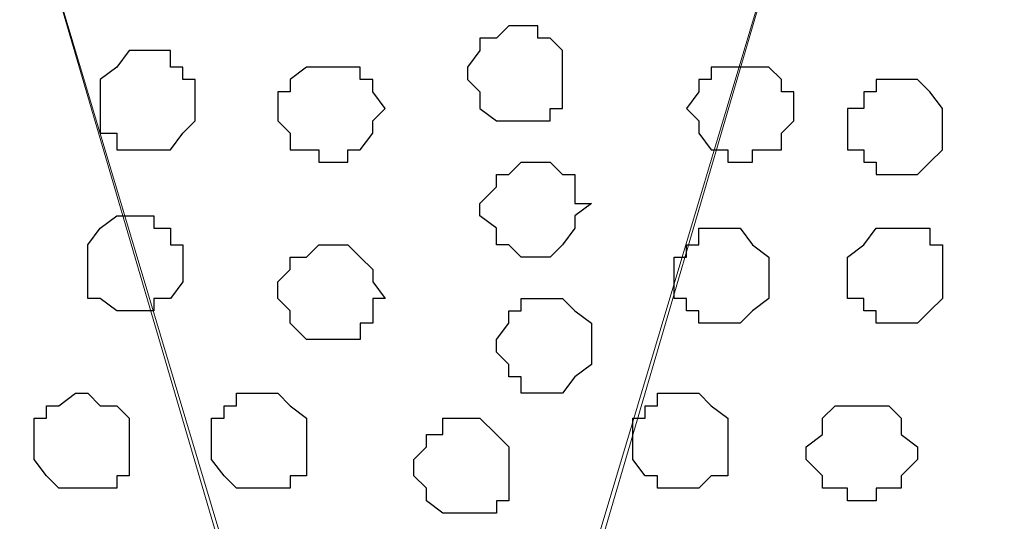
# Model space of a CAD drawing. Units: centimetres. Extents: x -8.5 to 9.1, y -11.8 to 13.4.
# Drawn here: x -5.8 to -5.3, y -3 to -2.8 of the extents above; entities that cross this region are included whole.
import ezdxf

# ---------------------------------------------------------------- set-up
doc = ezdxf.new("R2010")
doc.units = ezdxf.units.CM
doc.header["$MEASUREMENT"] = 0
doc.layers.add('Layer 1', color=7, linetype='Continuous')

msp = doc.modelspace()

# ---------------------------------------------------------------- linework, layer by layer
at = {"layer": 'Layer 1'}
msp.add_open_spline([(-7.72442, -3.55459), (-7.72442, -3.55459), (8.64588, -3.55459), (8.64588, -3.55459), (8.64588, -3.55459), (8.64588, -3.55459), (8.64588, -2.14701), (8.64588, -2.14701), (8.64588, -2.14701), (8.64588, -2.14701), (-7.72442, -2.14701), (-7.72442, -2.14701), (-7.72442, -2.14701), (-7.72442, -2.14701), (-7.72442, -3.55459), (-7.72442, -3.55459)], degree=3, knots=[0, 0, 0, 0, 0.25, 0.25, 0.25, 0.25, 0.5, 0.5, 0.5, 0.5, 0.75, 0.75, 0.75, 0.75, 1, 1, 1, 1], dxfattribs=at)
at = {"layer": 'Layer 1', "lineweight": 9}
for points, knots in [([(-7.72442, -2.14701), (-7.72442, -2.14701), (8.64588, -2.14701), (8.64588, -2.14701), (8.64588, -2.14701), (8.64588, -2.14701), (8.64588, -3.55459), (8.64588, -3.55459), (8.64588, -3.55459), (8.64588, -3.55459), (-7.72442, -3.55459), (-7.72442, -3.55459), (-7.72442, -3.55459), (-7.72442, -3.55459), (-7.72442, -2.14701), (-7.72442, -2.14701)], [0, 0, 0, 0, 0.25, 0.25, 0.25, 0.25, 0.5, 0.5, 0.5, 0.5, 0.75, 0.75, 0.75, 0.75, 1, 1, 1, 1]), ([(-5.55907, -3.35351), (-5.55907, -3.35351), (-5.26697, -2.35656), (-5.26697, -2.35656), (-5.26697, -2.35656), (-5.26697, -2.35656), (-5.26062, -2.33539), (-5.26062, -2.33539), (-5.26062, -2.33539), (-5.26062, -2.33539), (-5.26697, -2.32269), (-5.26697, -2.32269), (-5.26697, -2.32269), (-5.26697, -2.32269), (-5.26697, -2.30152), (-5.26697, -2.30152), (-5.26697, -2.30152), (-5.26697, -2.30152), (-5.27967, -2.28671), (-5.27967, -2.28671), (-5.27967, -2.28671), (-5.27967, -2.28671), (-5.30931, -2.26554), (-5.30931, -2.26554), (-5.30931, -2.26554), (-5.30931, -2.26554), (-5.34317, -2.23802), (-5.34317, -2.23802), (-5.34317, -2.23802), (-5.34317, -2.23802), (-5.39186, -2.22321), (-5.39186, -2.22321), (-5.39186, -2.22321), (-5.39186, -2.22321), (-5.44689, -2.21051), (-5.44689, -2.21051), (-5.44689, -2.21051), (-5.44689, -2.21051), (-5.50404, -2.20416), (-5.50404, -2.20416), (-5.50404, -2.20416), (-5.50404, -2.20416), (-5.62257, -2.20416), (-5.62257, -2.20416), (-5.62257, -2.20416), (-5.62257, -2.20416), (-5.67761, -2.21051), (-5.67761, -2.21051), (-5.67761, -2.21051), (-5.67761, -2.21051), (-5.73264, -2.22321), (-5.73264, -2.22321), (-5.73264, -2.22321), (-5.73264, -2.22321), (-5.78132, -2.23802), (-5.78132, -2.23802), (-5.78132, -2.23802), (-5.78132, -2.23802), (-5.81731, -2.26554), (-5.81731, -2.26554), (-5.81731, -2.26554), (-5.81731, -2.26554), (-5.84482, -2.28671), (-5.84482, -2.28671), (-5.84482, -2.28671), (-5.84482, -2.28671), (-5.85117, -2.30152), (-5.85117, -2.30152), (-5.85117, -2.30152), (-5.85117, -2.30152), (-5.85752, -2.32269), (-5.85752, -2.32269), (-5.85752, -2.32269), (-5.85752, -2.32269), (-5.85752, -2.35656), (-5.85752, -2.35656), (-5.85752, -2.35656), (-5.85752, -2.35656), (-5.55907, -3.35351), (-5.55907, -3.35351)], [0, 0, 0, 0, 0.05, 0.05, 0.05, 0.05, 0.1, 0.1, 0.1, 0.1, 0.15, 0.15, 0.15, 0.15, 0.2, 0.2, 0.2, 0.2, 0.25, 0.25, 0.25, 0.25, 0.3, 0.3, 0.3, 0.3, 0.35, 0.35, 0.35, 0.35, 0.4, 0.4, 0.4, 0.4, 0.45, 0.45, 0.45, 0.45, 0.5, 0.5, 0.5, 0.5, 0.55, 0.55, 0.55, 0.55, 0.6, 0.6, 0.6, 0.6, 0.65, 0.65, 0.65, 0.65, 0.7, 0.7, 0.7, 0.7, 0.75, 0.75, 0.75, 0.75, 0.8, 0.8, 0.8, 0.8, 0.85, 0.85, 0.85, 0.85, 0.9, 0.9, 0.9, 0.9, 0.95, 0.95, 0.95, 0.95, 1, 1, 1, 1]), ([(-5.24581, -3.49109), (-5.27984, -3.49109), (-5.32201, -3.49109), (-5.32201, -3.49109), (-5.32201, -3.49109), (-5.32201, -3.49109), (-5.37704, -3.48474), (-5.37704, -3.48474), (-5.37704, -3.48474), (-5.37704, -3.48474), (-5.43419, -3.47204), (-5.43419, -3.47204), (-5.43419, -3.47204), (-5.43419, -3.47204), (-5.48287, -3.45087), (-5.48287, -3.45087), (-5.48287, -3.45087), (-5.48287, -3.45087), (-5.51674, -3.42971), (-5.51674, -3.42971), (-5.51674, -3.42971), (-5.51674, -3.42971), (-5.54426, -3.40854), (-5.54426, -3.40854), (-5.54426, -3.40854), (-5.54426, -3.40854), (-5.55272, -3.38737), (-5.55272, -3.38737), (-5.55272, -3.38737), (-5.55272, -3.38737), (-5.55907, -3.37467), (-5.55907, -3.37467), (-5.55907, -3.37467), (-5.55907, -3.37467), (-5.55907, -3.33869), (-5.55907, -3.33869), (-5.55907, -3.33869), (-5.55907, -3.33869), (-5.26062, -2.34174), (-5.26062, -2.34174), (-5.26062, -2.34174), (-5.2552, -2.35973), (-5.24581, -2.39086)], [0.4949259, 0.4949259, 0.4949259, 0.4949259, 0.5263158, 0.5263158, 0.5263158, 0.5263158, 0.5789474, 0.5789474, 0.5789474, 0.5789474, 0.6315789, 0.6315789, 0.6315789, 0.6315789, 0.6842105, 0.6842105, 0.6842105, 0.6842105, 0.7368421, 0.7368421, 0.7368421, 0.7368421, 0.7894737, 0.7894737, 0.7894737, 0.7894737, 0.8421053, 0.8421053, 0.8421053, 0.8421053, 0.8947368, 0.8947368, 0.8947368, 0.8947368, 0.9473684, 0.9473684, 0.9473684, 0.9473684, 1, 1, 1, 1.0070692, 1.0070692, 1.0070692, 1.0070692]), ([(-5.85752, -2.35021), (-5.85752, -2.35021), (-5.56542, -3.34504), (-5.56542, -3.34504), (-5.56542, -3.34504), (-5.56542, -3.34504), (-5.55907, -3.35986), (-5.55907, -3.35986), (-5.55907, -3.35986), (-5.55907, -3.35986), (-5.56542, -3.38102), (-5.56542, -3.38102), (-5.56542, -3.38102), (-5.56542, -3.38102), (-5.56542, -3.39372), (-5.56542, -3.39372), (-5.56542, -3.39372), (-5.56542, -3.39372), (-5.58024, -3.40854), (-5.58024, -3.40854), (-5.58024, -3.40854), (-5.58024, -3.40854), (-5.60776, -3.43606), (-5.60776, -3.43606), (-5.60776, -3.43606), (-5.60776, -3.43606), (-5.64162, -3.45722), (-5.64162, -3.45722), (-5.64162, -3.45722), (-5.64162, -3.45722), (-5.69242, -3.47204), (-5.69242, -3.47204), (-5.69242, -3.47204), (-5.69242, -3.47204), (-5.74746, -3.48474), (-5.74746, -3.48474), (-5.74746, -3.48474), (-5.74746, -3.48474), (-5.80249, -3.49109), (-5.80249, -3.49109), (-5.80249, -3.49109), (-5.80249, -3.49109), (-5.92102, -3.49109), (-5.92102, -3.49109), (-5.92102, -3.49109), (-5.92102, -3.49109), (-5.97606, -3.48474), (-5.97606, -3.48474), (-5.97606, -3.48474), (-5.97606, -3.48474), (-6.03321, -3.47204), (-6.03321, -3.47204), (-6.03321, -3.47204), (-6.03321, -3.47204), (-6.08189, -3.45722), (-6.08189, -3.45722), (-6.08189, -3.45722), (-6.08189, -3.45722), (-6.11576, -3.43606), (-6.11576, -3.43606), (-6.11576, -3.43606), (-6.11576, -3.43606), (-6.14327, -3.40854), (-6.14327, -3.40854), (-6.14327, -3.40854), (-6.14327, -3.40854), (-6.15174, -3.39372), (-6.15174, -3.39372), (-6.15174, -3.39372), (-6.15174, -3.39372), (-6.15809, -3.38102), (-6.15809, -3.38102), (-6.15809, -3.38102), (-6.15809, -3.38102), (-6.15809, -3.34504), (-6.15809, -3.34504), (-6.15809, -3.34504), (-6.15809, -3.34504), (-5.85752, -2.35021), (-5.85752, -2.35021)], [0, 0, 0, 0, 0.05, 0.05, 0.05, 0.05, 0.1, 0.1, 0.1, 0.1, 0.15, 0.15, 0.15, 0.15, 0.2, 0.2, 0.2, 0.2, 0.25, 0.25, 0.25, 0.25, 0.3, 0.3, 0.3, 0.3, 0.35, 0.35, 0.35, 0.35, 0.4, 0.4, 0.4, 0.4, 0.45, 0.45, 0.45, 0.45, 0.5, 0.5, 0.5, 0.5, 0.55, 0.55, 0.55, 0.55, 0.6, 0.6, 0.6, 0.6, 0.65, 0.65, 0.65, 0.65, 0.7, 0.7, 0.7, 0.7, 0.75, 0.75, 0.75, 0.75, 0.8, 0.8, 0.8, 0.8, 0.85, 0.85, 0.85, 0.85, 0.9, 0.9, 0.9, 0.9, 0.95, 0.95, 0.95, 0.95, 1, 1, 1, 1])]:
    msp.add_open_spline(points, degree=3, knots=knots, dxfattribs=at)
at = {"layer": 'Layer 1', "color": 253}
for points, knots in [([(-5.50404, -2.76084), (-5.50404, -2.76084), (-5.49557, -2.76084), (-5.49557, -2.76084), (-5.49557, -2.76084), (-5.49557, -2.76084), (-5.49557, -2.76719), (-5.49557, -2.76719), (-5.49557, -2.76719), (-5.49557, -2.76719), (-5.48922, -2.76719), (-5.48922, -2.76719), (-5.48922, -2.76719), (-5.48922, -2.76719), (-5.48287, -2.77354), (-5.48287, -2.77354), (-5.48287, -2.77354), (-5.48287, -2.77354), (-5.48287, -2.80317), (-5.48287, -2.80317), (-5.48287, -2.80317), (-5.48287, -2.80317), (-5.48922, -2.80317), (-5.48922, -2.80317), (-5.48922, -2.80317), (-5.48922, -2.80317), (-5.48922, -2.80952), (-5.48922, -2.80952), (-5.48922, -2.80952), (-5.48922, -2.80952), (-5.51674, -2.80952), (-5.51674, -2.80952), (-5.51674, -2.80952), (-5.51674, -2.80952), (-5.52521, -2.80317), (-5.52521, -2.80317), (-5.52521, -2.80317), (-5.52521, -2.80317), (-5.52521, -2.79471), (-5.52521, -2.79471), (-5.52521, -2.79471), (-5.52521, -2.79471), (-5.53156, -2.78836), (-5.53156, -2.78836), (-5.53156, -2.78836), (-5.53156, -2.78836), (-5.53156, -2.78201), (-5.53156, -2.78201), (-5.53156, -2.78201), (-5.53156, -2.78201), (-5.52521, -2.77354), (-5.52521, -2.77354), (-5.52521, -2.77354), (-5.52521, -2.77354), (-5.52521, -2.76719), (-5.52521, -2.76719), (-5.52521, -2.76719), (-5.52521, -2.76719), (-5.51674, -2.76719), (-5.51674, -2.76719), (-5.51674, -2.76719), (-5.51674, -2.76719), (-5.51039, -2.76084), (-5.51039, -2.76084), (-5.51039, -2.76084), (-5.51039, -2.76084), (-5.50404, -2.76084), (-5.50404, -2.76084)], [0, 0, 0, 0, 0.058824, 0.058824, 0.058824, 0.058824, 0.117647, 0.117647, 0.117647, 0.117647, 0.176471, 0.176471, 0.176471, 0.176471, 0.235294, 0.235294, 0.235294, 0.235294, 0.294118, 0.294118, 0.294118, 0.294118, 0.352941, 0.352941, 0.352941, 0.352941, 0.411765, 0.411765, 0.411765, 0.411765, 0.470588, 0.470588, 0.470588, 0.470588, 0.529412, 0.529412, 0.529412, 0.529412, 0.588235, 0.588235, 0.588235, 0.588235, 0.647059, 0.647059, 0.647059, 0.647059, 0.705882, 0.705882, 0.705882, 0.705882, 0.764706, 0.764706, 0.764706, 0.764706, 0.823529, 0.823529, 0.823529, 0.823529, 0.882353, 0.882353, 0.882353, 0.882353, 0.941176, 0.941176, 0.941176, 0.941176, 1, 1, 1, 1]), ([(-5.69877, -2.77354), (-5.69877, -2.77354), (-5.68396, -2.77354), (-5.68396, -2.77354), (-5.68396, -2.77354), (-5.68396, -2.77354), (-5.68396, -2.78201), (-5.68396, -2.78201), (-5.68396, -2.78201), (-5.68396, -2.78201), (-5.67761, -2.78201), (-5.67761, -2.78201), (-5.67761, -2.78201), (-5.67761, -2.78201), (-5.67761, -2.78836), (-5.67761, -2.78836), (-5.67761, -2.78836), (-5.67761, -2.78836), (-5.67126, -2.78836), (-5.67126, -2.78836), (-5.67126, -2.78836), (-5.67126, -2.78836), (-5.67126, -2.80952), (-5.67126, -2.80952), (-5.67126, -2.80952), (-5.67126, -2.80952), (-5.67761, -2.81587), (-5.67761, -2.81587), (-5.67761, -2.81587), (-5.67761, -2.81587), (-5.68396, -2.82434), (-5.68396, -2.82434), (-5.68396, -2.82434), (-5.68396, -2.82434), (-5.71147, -2.82434), (-5.71147, -2.82434), (-5.71147, -2.82434), (-5.71147, -2.82434), (-5.71147, -2.81587), (-5.71147, -2.81587), (-5.71147, -2.81587), (-5.71147, -2.81587), (-5.71994, -2.81587), (-5.71994, -2.81587), (-5.71994, -2.81587), (-5.71994, -2.81587), (-5.71994, -2.78836), (-5.71994, -2.78836), (-5.71994, -2.78836), (-5.71994, -2.78836), (-5.71147, -2.78201), (-5.71147, -2.78201), (-5.71147, -2.78201), (-5.71147, -2.78201), (-5.70512, -2.77354), (-5.70512, -2.77354), (-5.70512, -2.77354), (-5.70512, -2.77354), (-5.69877, -2.77354), (-5.69877, -2.77354)], [0, 0, 0, 0, 0.066667, 0.066667, 0.066667, 0.066667, 0.133333, 0.133333, 0.133333, 0.133333, 0.2, 0.2, 0.2, 0.2, 0.266667, 0.266667, 0.266667, 0.266667, 0.333333, 0.333333, 0.333333, 0.333333, 0.4, 0.4, 0.4, 0.4, 0.466667, 0.466667, 0.466667, 0.466667, 0.533333, 0.533333, 0.533333, 0.533333, 0.6, 0.6, 0.6, 0.6, 0.666667, 0.666667, 0.666667, 0.666667, 0.733333, 0.733333, 0.733333, 0.733333, 0.8, 0.8, 0.8, 0.8, 0.866667, 0.866667, 0.866667, 0.866667, 0.933333, 0.933333, 0.933333, 0.933333, 1, 1, 1, 1]), ([(-5.60141, -2.78201), (-5.60141, -2.78201), (-5.58659, -2.78201), (-5.58659, -2.78201), (-5.58659, -2.78201), (-5.58659, -2.78201), (-5.58659, -2.78836), (-5.58659, -2.78836), (-5.58659, -2.78836), (-5.58659, -2.78836), (-5.58024, -2.78836), (-5.58024, -2.78836), (-5.58024, -2.78836), (-5.58024, -2.78836), (-5.58024, -2.79471), (-5.58024, -2.79471), (-5.58024, -2.79471), (-5.58024, -2.79471), (-5.57389, -2.80317), (-5.57389, -2.80317), (-5.57389, -2.80317), (-5.57389, -2.80317), (-5.58024, -2.80952), (-5.58024, -2.80952), (-5.58024, -2.80952), (-5.58024, -2.80952), (-5.58024, -2.81587), (-5.58024, -2.81587), (-5.58024, -2.81587), (-5.58024, -2.81587), (-5.58659, -2.82434), (-5.58659, -2.82434), (-5.58659, -2.82434), (-5.58659, -2.82434), (-5.59294, -2.82434), (-5.59294, -2.82434), (-5.59294, -2.82434), (-5.59294, -2.82434), (-5.59294, -2.83069), (-5.59294, -2.83069), (-5.59294, -2.83069), (-5.59294, -2.83069), (-5.60776, -2.83069), (-5.60776, -2.83069), (-5.60776, -2.83069), (-5.60776, -2.83069), (-5.60776, -2.82434), (-5.60776, -2.82434), (-5.60776, -2.82434), (-5.60776, -2.82434), (-5.62257, -2.82434), (-5.62257, -2.82434), (-5.62257, -2.82434), (-5.62257, -2.82434), (-5.62257, -2.81587), (-5.62257, -2.81587), (-5.62257, -2.81587), (-5.62257, -2.81587), (-5.62892, -2.80952), (-5.62892, -2.80952), (-5.62892, -2.80952), (-5.62892, -2.80952), (-5.62892, -2.79471), (-5.62892, -2.79471), (-5.62892, -2.79471), (-5.62892, -2.79471), (-5.62257, -2.79471), (-5.62257, -2.79471), (-5.62257, -2.79471), (-5.62257, -2.79471), (-5.62257, -2.78836), (-5.62257, -2.78836), (-5.62257, -2.78836), (-5.62257, -2.78836), (-5.61411, -2.78201), (-5.61411, -2.78201), (-5.61411, -2.78201), (-5.61411, -2.78201), (-5.60141, -2.78201), (-5.60141, -2.78201)], [0, 0, 0, 0, 0.05, 0.05, 0.05, 0.05, 0.1, 0.1, 0.1, 0.1, 0.15, 0.15, 0.15, 0.15, 0.2, 0.2, 0.2, 0.2, 0.25, 0.25, 0.25, 0.25, 0.3, 0.3, 0.3, 0.3, 0.35, 0.35, 0.35, 0.35, 0.4, 0.4, 0.4, 0.4, 0.45, 0.45, 0.45, 0.45, 0.5, 0.5, 0.5, 0.5, 0.55, 0.55, 0.55, 0.55, 0.6, 0.6, 0.6, 0.6, 0.65, 0.65, 0.65, 0.65, 0.7, 0.7, 0.7, 0.7, 0.75, 0.75, 0.75, 0.75, 0.8, 0.8, 0.8, 0.8, 0.85, 0.85, 0.85, 0.85, 0.9, 0.9, 0.9, 0.9, 0.95, 0.95, 0.95, 0.95, 1, 1, 1, 1]), ([(-5.39821, -2.91324), (-5.39821, -2.91324), (-5.39186, -2.91324), (-5.39186, -2.91324), (-5.39186, -2.91324), (-5.39186, -2.91324), (-5.38551, -2.90689), (-5.38551, -2.90689), (-5.38551, -2.90689), (-5.38551, -2.90689), (-5.37704, -2.90054), (-5.37704, -2.90054), (-5.37704, -2.90054), (-5.37704, -2.90054), (-5.37704, -2.87937), (-5.37704, -2.87937), (-5.37704, -2.87937), (-5.37704, -2.87937), (-5.38551, -2.87302), (-5.38551, -2.87302), (-5.38551, -2.87302), (-5.38551, -2.87302), (-5.39186, -2.86456), (-5.39186, -2.86456), (-5.39186, -2.86456), (-5.39186, -2.86456), (-5.41302, -2.86456), (-5.41302, -2.86456), (-5.41302, -2.86456), (-5.41302, -2.86456), (-5.41302, -2.87302), (-5.41302, -2.87302), (-5.41302, -2.87302), (-5.41302, -2.87302), (-5.41937, -2.87302), (-5.41937, -2.87302), (-5.41937, -2.87302), (-5.41937, -2.87302), (-5.41937, -2.87937), (-5.41937, -2.87937), (-5.41937, -2.87937), (-5.41937, -2.87937), (-5.42572, -2.87937), (-5.42572, -2.87937), (-5.42572, -2.87937), (-5.42572, -2.87937), (-5.42572, -2.90054), (-5.42572, -2.90054), (-5.42572, -2.90054), (-5.42572, -2.90054), (-5.41937, -2.90054), (-5.41937, -2.90054), (-5.41937, -2.90054), (-5.41937, -2.90054), (-5.41937, -2.90689), (-5.41937, -2.90689), (-5.41937, -2.90689), (-5.41937, -2.90689), (-5.41302, -2.90689), (-5.41302, -2.90689), (-5.41302, -2.90689), (-5.41302, -2.90689), (-5.41302, -2.91324), (-5.41302, -2.91324), (-5.41302, -2.91324), (-5.41302, -2.91324), (-5.39821, -2.91324), (-5.39821, -2.91324)], [0, 0, 0, 0, 0.058824, 0.058824, 0.058824, 0.058824, 0.117647, 0.117647, 0.117647, 0.117647, 0.176471, 0.176471, 0.176471, 0.176471, 0.235294, 0.235294, 0.235294, 0.235294, 0.294118, 0.294118, 0.294118, 0.294118, 0.352941, 0.352941, 0.352941, 0.352941, 0.411765, 0.411765, 0.411765, 0.411765, 0.470588, 0.470588, 0.470588, 0.470588, 0.529412, 0.529412, 0.529412, 0.529412, 0.588235, 0.588235, 0.588235, 0.588235, 0.647059, 0.647059, 0.647059, 0.647059, 0.705882, 0.705882, 0.705882, 0.705882, 0.764706, 0.764706, 0.764706, 0.764706, 0.823529, 0.823529, 0.823529, 0.823529, 0.882353, 0.882353, 0.882353, 0.882353, 0.941176, 0.941176, 0.941176, 0.941176, 1, 1, 1, 1]), ([(-5.30931, -2.91324), (-5.30931, -2.91324), (-5.30084, -2.91324), (-5.30084, -2.91324), (-5.30084, -2.91324), (-5.30084, -2.91324), (-5.29449, -2.90689), (-5.29449, -2.90689), (-5.29449, -2.90689), (-5.29449, -2.90689), (-5.28814, -2.90054), (-5.28814, -2.90054), (-5.28814, -2.90054), (-5.28814, -2.90054), (-5.28814, -2.87302), (-5.28814, -2.87302), (-5.28814, -2.87302), (-5.28814, -2.87302), (-5.29449, -2.87302), (-5.29449, -2.87302), (-5.29449, -2.87302), (-5.29449, -2.87302), (-5.29449, -2.86456), (-5.29449, -2.86456), (-5.29449, -2.86456), (-5.29449, -2.86456), (-5.32201, -2.86456), (-5.32201, -2.86456), (-5.32201, -2.86456), (-5.32201, -2.86456), (-5.32836, -2.87302), (-5.32836, -2.87302), (-5.32836, -2.87302), (-5.32836, -2.87302), (-5.33682, -2.87937), (-5.33682, -2.87937), (-5.33682, -2.87937), (-5.33682, -2.87937), (-5.33682, -2.90054), (-5.33682, -2.90054), (-5.33682, -2.90054), (-5.33682, -2.90054), (-5.32836, -2.90054), (-5.32836, -2.90054), (-5.32836, -2.90054), (-5.32836, -2.90054), (-5.32836, -2.90689), (-5.32836, -2.90689), (-5.32836, -2.90689), (-5.32836, -2.90689), (-5.32201, -2.90689), (-5.32201, -2.90689), (-5.32201, -2.90689), (-5.32201, -2.90689), (-5.32201, -2.91324), (-5.32201, -2.91324), (-5.32201, -2.91324), (-5.32201, -2.91324), (-5.30931, -2.91324), (-5.30931, -2.91324)], [0, 0, 0, 0, 0.066667, 0.066667, 0.066667, 0.066667, 0.133333, 0.133333, 0.133333, 0.133333, 0.2, 0.2, 0.2, 0.2, 0.266667, 0.266667, 0.266667, 0.266667, 0.333333, 0.333333, 0.333333, 0.333333, 0.4, 0.4, 0.4, 0.4, 0.466667, 0.466667, 0.466667, 0.466667, 0.533333, 0.533333, 0.533333, 0.533333, 0.6, 0.6, 0.6, 0.6, 0.666667, 0.666667, 0.666667, 0.666667, 0.733333, 0.733333, 0.733333, 0.733333, 0.8, 0.8, 0.8, 0.8, 0.866667, 0.866667, 0.866667, 0.866667, 0.933333, 0.933333, 0.933333, 0.933333, 1, 1, 1, 1]), ([(-5.60141, -2.92171), (-5.60141, -2.92171), (-5.58659, -2.92171), (-5.58659, -2.92171), (-5.58659, -2.92171), (-5.58659, -2.92171), (-5.58659, -2.91324), (-5.58659, -2.91324), (-5.58659, -2.91324), (-5.58659, -2.91324), (-5.58024, -2.91324), (-5.58024, -2.91324), (-5.58024, -2.91324), (-5.58024, -2.91324), (-5.58024, -2.90054), (-5.58024, -2.90054), (-5.58024, -2.90054), (-5.58024, -2.90054), (-5.57389, -2.90054), (-5.57389, -2.90054), (-5.57389, -2.90054), (-5.57389, -2.90054), (-5.58024, -2.89207), (-5.58024, -2.89207), (-5.58024, -2.89207), (-5.58024, -2.89207), (-5.58024, -2.88572), (-5.58024, -2.88572), (-5.58024, -2.88572), (-5.58024, -2.88572), (-5.58659, -2.87937), (-5.58659, -2.87937), (-5.58659, -2.87937), (-5.58659, -2.87937), (-5.59294, -2.87302), (-5.59294, -2.87302), (-5.59294, -2.87302), (-5.59294, -2.87302), (-5.60776, -2.87302), (-5.60776, -2.87302), (-5.60776, -2.87302), (-5.60776, -2.87302), (-5.61411, -2.87937), (-5.61411, -2.87937), (-5.61411, -2.87937), (-5.61411, -2.87937), (-5.62257, -2.87937), (-5.62257, -2.87937), (-5.62257, -2.87937), (-5.62257, -2.87937), (-5.62257, -2.88572), (-5.62257, -2.88572), (-5.62257, -2.88572), (-5.62257, -2.88572), (-5.62892, -2.89207), (-5.62892, -2.89207), (-5.62892, -2.89207), (-5.62892, -2.89207), (-5.62892, -2.90054), (-5.62892, -2.90054), (-5.62892, -2.90054), (-5.62892, -2.90054), (-5.62257, -2.90689), (-5.62257, -2.90689), (-5.62257, -2.90689), (-5.62257, -2.90689), (-5.62257, -2.91324), (-5.62257, -2.91324), (-5.62257, -2.91324), (-5.62257, -2.91324), (-5.61411, -2.92171), (-5.61411, -2.92171), (-5.61411, -2.92171), (-5.61411, -2.92171), (-5.60141, -2.92171), (-5.60141, -2.92171)], [0, 0, 0, 0, 0.052632, 0.052632, 0.052632, 0.052632, 0.105263, 0.105263, 0.105263, 0.105263, 0.157895, 0.157895, 0.157895, 0.157895, 0.210526, 0.210526, 0.210526, 0.210526, 0.263158, 0.263158, 0.263158, 0.263158, 0.315789, 0.315789, 0.315789, 0.315789, 0.368421, 0.368421, 0.368421, 0.368421, 0.421053, 0.421053, 0.421053, 0.421053, 0.473684, 0.473684, 0.473684, 0.473684, 0.526316, 0.526316, 0.526316, 0.526316, 0.578947, 0.578947, 0.578947, 0.578947, 0.631579, 0.631579, 0.631579, 0.631579, 0.684211, 0.684211, 0.684211, 0.684211, 0.736842, 0.736842, 0.736842, 0.736842, 0.789474, 0.789474, 0.789474, 0.789474, 0.842105, 0.842105, 0.842105, 0.842105, 0.894737, 0.894737, 0.894737, 0.894737, 0.947368, 0.947368, 0.947368, 0.947368, 1, 1, 1, 1]), ([(-5.48922, -2.94922), (-5.48922, -2.94922), (-5.48287, -2.94922), (-5.48287, -2.94922), (-5.48287, -2.94922), (-5.48287, -2.94922), (-5.47652, -2.94076), (-5.47652, -2.94076), (-5.47652, -2.94076), (-5.47652, -2.94076), (-5.46806, -2.93441), (-5.46806, -2.93441), (-5.46806, -2.93441), (-5.46806, -2.93441), (-5.46806, -2.91324), (-5.46806, -2.91324), (-5.46806, -2.91324), (-5.46806, -2.91324), (-5.47652, -2.90689), (-5.47652, -2.90689), (-5.47652, -2.90689), (-5.47652, -2.90689), (-5.48287, -2.90054), (-5.48287, -2.90054), (-5.48287, -2.90054), (-5.48287, -2.90054), (-5.50404, -2.90054), (-5.50404, -2.90054), (-5.50404, -2.90054), (-5.50404, -2.90054), (-5.50404, -2.90689), (-5.50404, -2.90689), (-5.50404, -2.90689), (-5.50404, -2.90689), (-5.51039, -2.90689), (-5.51039, -2.90689), (-5.51039, -2.90689), (-5.51039, -2.90689), (-5.51039, -2.91324), (-5.51039, -2.91324), (-5.51039, -2.91324), (-5.51039, -2.91324), (-5.51674, -2.92171), (-5.51674, -2.92171), (-5.51674, -2.92171), (-5.51674, -2.92171), (-5.51674, -2.92806), (-5.51674, -2.92806), (-5.51674, -2.92806), (-5.51674, -2.92806), (-5.51039, -2.93441), (-5.51039, -2.93441), (-5.51039, -2.93441), (-5.51039, -2.93441), (-5.51039, -2.94076), (-5.51039, -2.94076), (-5.51039, -2.94076), (-5.51039, -2.94076), (-5.50404, -2.94076), (-5.50404, -2.94076), (-5.50404, -2.94076), (-5.50404, -2.94076), (-5.50404, -2.94922), (-5.50404, -2.94922), (-5.50404, -2.94922), (-5.50404, -2.94922), (-5.48922, -2.94922), (-5.48922, -2.94922)], [0, 0, 0, 0, 0.058824, 0.058824, 0.058824, 0.058824, 0.117647, 0.117647, 0.117647, 0.117647, 0.176471, 0.176471, 0.176471, 0.176471, 0.235294, 0.235294, 0.235294, 0.235294, 0.294118, 0.294118, 0.294118, 0.294118, 0.352941, 0.352941, 0.352941, 0.352941, 0.411765, 0.411765, 0.411765, 0.411765, 0.470588, 0.470588, 0.470588, 0.470588, 0.529412, 0.529412, 0.529412, 0.529412, 0.588235, 0.588235, 0.588235, 0.588235, 0.647059, 0.647059, 0.647059, 0.647059, 0.705882, 0.705882, 0.705882, 0.705882, 0.764706, 0.764706, 0.764706, 0.764706, 0.823529, 0.823529, 0.823529, 0.823529, 0.882353, 0.882353, 0.882353, 0.882353, 0.941176, 0.941176, 0.941176, 0.941176, 1, 1, 1, 1]), ([(-5.72629, -2.99791), (-5.72629, -2.99791), (-5.71147, -2.99791), (-5.71147, -2.99791), (-5.71147, -2.99791), (-5.71147, -2.99791), (-5.71147, -2.99156), (-5.71147, -2.99156), (-5.71147, -2.99156), (-5.71147, -2.99156), (-5.70512, -2.99156), (-5.70512, -2.99156), (-5.70512, -2.99156), (-5.70512, -2.99156), (-5.70512, -2.96192), (-5.70512, -2.96192), (-5.70512, -2.96192), (-5.70512, -2.96192), (-5.71147, -2.95557), (-5.71147, -2.95557), (-5.71147, -2.95557), (-5.71147, -2.95557), (-5.71994, -2.95557), (-5.71994, -2.95557), (-5.71994, -2.95557), (-5.71994, -2.95557), (-5.72629, -2.94922), (-5.72629, -2.94922), (-5.72629, -2.94922), (-5.72629, -2.94922), (-5.73264, -2.94922), (-5.73264, -2.94922), (-5.73264, -2.94922), (-5.73264, -2.94922), (-5.74111, -2.95557), (-5.74111, -2.95557), (-5.74111, -2.95557), (-5.74111, -2.95557), (-5.74746, -2.95557), (-5.74746, -2.95557), (-5.74746, -2.95557), (-5.74746, -2.95557), (-5.74746, -2.96192), (-5.74746, -2.96192), (-5.74746, -2.96192), (-5.74746, -2.96192), (-5.75381, -2.96192), (-5.75381, -2.96192), (-5.75381, -2.96192), (-5.75381, -2.96192), (-5.75381, -2.98309), (-5.75381, -2.98309), (-5.75381, -2.98309), (-5.75381, -2.98309), (-5.74746, -2.99156), (-5.74746, -2.99156), (-5.74746, -2.99156), (-5.74746, -2.99156), (-5.74111, -2.99791), (-5.74111, -2.99791), (-5.74111, -2.99791), (-5.74111, -2.99791), (-5.72629, -2.99791), (-5.72629, -2.99791)], [0, 0, 0, 0, 0.0625, 0.0625, 0.0625, 0.0625, 0.125, 0.125, 0.125, 0.125, 0.1875, 0.1875, 0.1875, 0.1875, 0.25, 0.25, 0.25, 0.25, 0.3125, 0.3125, 0.3125, 0.3125, 0.375, 0.375, 0.375, 0.375, 0.4375, 0.4375, 0.4375, 0.4375, 0.5, 0.5, 0.5, 0.5, 0.5625, 0.5625, 0.5625, 0.5625, 0.625, 0.625, 0.625, 0.625, 0.6875, 0.6875, 0.6875, 0.6875, 0.75, 0.75, 0.75, 0.75, 0.8125, 0.8125, 0.8125, 0.8125, 0.875, 0.875, 0.875, 0.875, 0.9375, 0.9375, 0.9375, 0.9375, 1, 1, 1, 1]), ([(-5.63527, -2.99791), (-5.63527, -2.99791), (-5.62257, -2.99791), (-5.62257, -2.99791), (-5.62257, -2.99791), (-5.62257, -2.99791), (-5.62257, -2.99156), (-5.62257, -2.99156), (-5.62257, -2.99156), (-5.62257, -2.99156), (-5.61411, -2.99156), (-5.61411, -2.99156), (-5.61411, -2.99156), (-5.61411, -2.99156), (-5.61411, -2.96192), (-5.61411, -2.96192), (-5.61411, -2.96192), (-5.61411, -2.96192), (-5.62257, -2.95557), (-5.62257, -2.95557), (-5.62257, -2.95557), (-5.62257, -2.95557), (-5.62892, -2.94922), (-5.62892, -2.94922), (-5.62892, -2.94922), (-5.62892, -2.94922), (-5.65009, -2.94922), (-5.65009, -2.94922), (-5.65009, -2.94922), (-5.65009, -2.94922), (-5.65009, -2.95557), (-5.65009, -2.95557), (-5.65009, -2.95557), (-5.65009, -2.95557), (-5.65644, -2.95557), (-5.65644, -2.95557), (-5.65644, -2.95557), (-5.65644, -2.95557), (-5.65644, -2.96192), (-5.65644, -2.96192), (-5.65644, -2.96192), (-5.65644, -2.96192), (-5.66279, -2.96192), (-5.66279, -2.96192), (-5.66279, -2.96192), (-5.66279, -2.96192), (-5.66279, -2.98309), (-5.66279, -2.98309), (-5.66279, -2.98309), (-5.66279, -2.98309), (-5.65644, -2.99156), (-5.65644, -2.99156), (-5.65644, -2.99156), (-5.65644, -2.99156), (-5.65009, -2.99791), (-5.65009, -2.99791), (-5.65009, -2.99791), (-5.65009, -2.99791), (-5.63527, -2.99791), (-5.63527, -2.99791)], [0, 0, 0, 0, 0.066667, 0.066667, 0.066667, 0.066667, 0.133333, 0.133333, 0.133333, 0.133333, 0.2, 0.2, 0.2, 0.2, 0.266667, 0.266667, 0.266667, 0.266667, 0.333333, 0.333333, 0.333333, 0.333333, 0.4, 0.4, 0.4, 0.4, 0.466667, 0.466667, 0.466667, 0.466667, 0.533333, 0.533333, 0.533333, 0.533333, 0.6, 0.6, 0.6, 0.6, 0.666667, 0.666667, 0.666667, 0.666667, 0.733333, 0.733333, 0.733333, 0.733333, 0.8, 0.8, 0.8, 0.8, 0.866667, 0.866667, 0.866667, 0.866667, 0.933333, 0.933333, 0.933333, 0.933333, 1, 1, 1, 1]), ([(-5.41937, -2.99791), (-5.41937, -2.99791), (-5.41302, -2.99791), (-5.41302, -2.99791), (-5.41302, -2.99791), (-5.41302, -2.99791), (-5.40667, -2.99156), (-5.40667, -2.99156), (-5.40667, -2.99156), (-5.40667, -2.99156), (-5.39821, -2.99156), (-5.39821, -2.99156), (-5.39821, -2.99156), (-5.39821, -2.99156), (-5.39821, -2.96192), (-5.39821, -2.96192), (-5.39821, -2.96192), (-5.39821, -2.96192), (-5.40667, -2.95557), (-5.40667, -2.95557), (-5.40667, -2.95557), (-5.40667, -2.95557), (-5.41302, -2.94922), (-5.41302, -2.94922), (-5.41302, -2.94922), (-5.41302, -2.94922), (-5.43419, -2.94922), (-5.43419, -2.94922), (-5.43419, -2.94922), (-5.43419, -2.94922), (-5.43419, -2.95557), (-5.43419, -2.95557), (-5.43419, -2.95557), (-5.43419, -2.95557), (-5.44054, -2.95557), (-5.44054, -2.95557), (-5.44054, -2.95557), (-5.44054, -2.95557), (-5.44054, -2.96192), (-5.44054, -2.96192), (-5.44054, -2.96192), (-5.44054, -2.96192), (-5.44689, -2.96192), (-5.44689, -2.96192), (-5.44689, -2.96192), (-5.44689, -2.96192), (-5.44689, -2.98309), (-5.44689, -2.98309), (-5.44689, -2.98309), (-5.44689, -2.98309), (-5.44054, -2.99156), (-5.44054, -2.99156), (-5.44054, -2.99156), (-5.44054, -2.99156), (-5.43419, -2.99156), (-5.43419, -2.99156), (-5.43419, -2.99156), (-5.43419, -2.99156), (-5.43419, -2.99791), (-5.43419, -2.99791), (-5.43419, -2.99791), (-5.43419, -2.99791), (-5.41937, -2.99791), (-5.41937, -2.99791)], [0, 0, 0, 0, 0.0625, 0.0625, 0.0625, 0.0625, 0.125, 0.125, 0.125, 0.125, 0.1875, 0.1875, 0.1875, 0.1875, 0.25, 0.25, 0.25, 0.25, 0.3125, 0.3125, 0.3125, 0.3125, 0.375, 0.375, 0.375, 0.375, 0.4375, 0.4375, 0.4375, 0.4375, 0.5, 0.5, 0.5, 0.5, 0.5625, 0.5625, 0.5625, 0.5625, 0.625, 0.625, 0.625, 0.625, 0.6875, 0.6875, 0.6875, 0.6875, 0.75, 0.75, 0.75, 0.75, 0.8125, 0.8125, 0.8125, 0.8125, 0.875, 0.875, 0.875, 0.875, 0.9375, 0.9375, 0.9375, 0.9375, 1, 1, 1, 1]), ([(-5.32836, -3.00426), (-5.32836, -3.00426), (-5.32201, -3.00426), (-5.32201, -3.00426), (-5.32201, -3.00426), (-5.32201, -3.00426), (-5.32201, -2.99791), (-5.32201, -2.99791), (-5.32201, -2.99791), (-5.32201, -2.99791), (-5.30931, -2.99791), (-5.30931, -2.99791), (-5.30931, -2.99791), (-5.30931, -2.99791), (-5.30931, -2.99156), (-5.30931, -2.99156), (-5.30931, -2.99156), (-5.30931, -2.99156), (-5.30084, -2.98309), (-5.30084, -2.98309), (-5.30084, -2.98309), (-5.30084, -2.98309), (-5.30084, -2.97674), (-5.30084, -2.97674), (-5.30084, -2.97674), (-5.30084, -2.97674), (-5.30931, -2.97039), (-5.30931, -2.97039), (-5.30931, -2.97039), (-5.30931, -2.97039), (-5.30931, -2.96192), (-5.30931, -2.96192), (-5.30931, -2.96192), (-5.30931, -2.96192), (-5.31566, -2.95557), (-5.31566, -2.95557), (-5.31566, -2.95557), (-5.31566, -2.95557), (-5.34317, -2.95557), (-5.34317, -2.95557), (-5.34317, -2.95557), (-5.34317, -2.95557), (-5.34952, -2.96192), (-5.34952, -2.96192), (-5.34952, -2.96192), (-5.34952, -2.96192), (-5.34952, -2.97039), (-5.34952, -2.97039), (-5.34952, -2.97039), (-5.34952, -2.97039), (-5.35799, -2.97674), (-5.35799, -2.97674), (-5.35799, -2.97674), (-5.35799, -2.97674), (-5.35799, -2.98309), (-5.35799, -2.98309), (-5.35799, -2.98309), (-5.35799, -2.98309), (-5.34952, -2.99156), (-5.34952, -2.99156), (-5.34952, -2.99156), (-5.34952, -2.99156), (-5.34952, -2.99791), (-5.34952, -2.99791), (-5.34952, -2.99791), (-5.34952, -2.99791), (-5.33682, -2.99791), (-5.33682, -2.99791), (-5.33682, -2.99791), (-5.33682, -2.99791), (-5.33682, -3.00426), (-5.33682, -3.00426), (-5.33682, -3.00426), (-5.33682, -3.00426), (-5.32836, -3.00426), (-5.32836, -3.00426)], [0, 0, 0, 0, 0.052632, 0.052632, 0.052632, 0.052632, 0.105263, 0.105263, 0.105263, 0.105263, 0.157895, 0.157895, 0.157895, 0.157895, 0.210526, 0.210526, 0.210526, 0.210526, 0.263158, 0.263158, 0.263158, 0.263158, 0.315789, 0.315789, 0.315789, 0.315789, 0.368421, 0.368421, 0.368421, 0.368421, 0.421053, 0.421053, 0.421053, 0.421053, 0.473684, 0.473684, 0.473684, 0.473684, 0.526316, 0.526316, 0.526316, 0.526316, 0.578947, 0.578947, 0.578947, 0.578947, 0.631579, 0.631579, 0.631579, 0.631579, 0.684211, 0.684211, 0.684211, 0.684211, 0.736842, 0.736842, 0.736842, 0.736842, 0.789474, 0.789474, 0.789474, 0.789474, 0.842105, 0.842105, 0.842105, 0.842105, 0.894737, 0.894737, 0.894737, 0.894737, 0.947368, 0.947368, 0.947368, 0.947368, 1, 1, 1, 1]), ([(-5.53156, -3.01061), (-5.53156, -3.01061), (-5.51674, -3.01061), (-5.51674, -3.01061), (-5.51674, -3.01061), (-5.51674, -3.01061), (-5.51674, -3.00426), (-5.51674, -3.00426), (-5.51674, -3.00426), (-5.51674, -3.00426), (-5.51039, -3.00426), (-5.51039, -3.00426), (-5.51039, -3.00426), (-5.51039, -3.00426), (-5.51039, -2.97674), (-5.51039, -2.97674), (-5.51039, -2.97674), (-5.51039, -2.97674), (-5.51674, -2.97039), (-5.51674, -2.97039), (-5.51674, -2.97039), (-5.51674, -2.97039), (-5.52521, -2.96192), (-5.52521, -2.96192), (-5.52521, -2.96192), (-5.52521, -2.96192), (-5.54426, -2.96192), (-5.54426, -2.96192), (-5.54426, -2.96192), (-5.54426, -2.96192), (-5.54426, -2.97039), (-5.54426, -2.97039), (-5.54426, -2.97039), (-5.54426, -2.97039), (-5.55272, -2.97039), (-5.55272, -2.97039), (-5.55272, -2.97039), (-5.55272, -2.97039), (-5.55272, -2.97674), (-5.55272, -2.97674), (-5.55272, -2.97674), (-5.55272, -2.97674), (-5.55907, -2.98309), (-5.55907, -2.98309), (-5.55907, -2.98309), (-5.55907, -2.98309), (-5.55907, -2.99156), (-5.55907, -2.99156), (-5.55907, -2.99156), (-5.55907, -2.99156), (-5.55272, -2.99791), (-5.55272, -2.99791), (-5.55272, -2.99791), (-5.55272, -2.99791), (-5.55272, -3.00426), (-5.55272, -3.00426), (-5.55272, -3.00426), (-5.55272, -3.00426), (-5.54426, -3.01061), (-5.54426, -3.01061), (-5.54426, -3.01061), (-5.54426, -3.01061), (-5.53156, -3.01061), (-5.53156, -3.01061)], [0, 0, 0, 0, 0.0625, 0.0625, 0.0625, 0.0625, 0.125, 0.125, 0.125, 0.125, 0.1875, 0.1875, 0.1875, 0.1875, 0.25, 0.25, 0.25, 0.25, 0.3125, 0.3125, 0.3125, 0.3125, 0.375, 0.375, 0.375, 0.375, 0.4375, 0.4375, 0.4375, 0.4375, 0.5, 0.5, 0.5, 0.5, 0.5625, 0.5625, 0.5625, 0.5625, 0.625, 0.625, 0.625, 0.625, 0.6875, 0.6875, 0.6875, 0.6875, 0.75, 0.75, 0.75, 0.75, 0.8125, 0.8125, 0.8125, 0.8125, 0.875, 0.875, 0.875, 0.875, 0.9375, 0.9375, 0.9375, 0.9375, 1, 1, 1, 1])]:
    msp.add_open_spline(points, degree=3, knots=knots, dxfattribs=at)
at = {"layer": 'Layer 1', "color": 8}
for points in [[(-5.39186, -2.78201), (-5.39186, -2.78201), (-5.37704, -2.78201), (-5.37704, -2.78201), (-5.37704, -2.78201), (-5.37704, -2.78201), (-5.37069, -2.78836), (-5.37069, -2.78836), (-5.37069, -2.78836), (-5.37069, -2.78836), (-5.37069, -2.79471), (-5.37069, -2.79471), (-5.37069, -2.79471), (-5.37069, -2.79471), (-5.36434, -2.79471), (-5.36434, -2.79471), (-5.36434, -2.79471), (-5.36434, -2.79471), (-5.36434, -2.80952), (-5.36434, -2.80952), (-5.36434, -2.80952), (-5.36434, -2.80952), (-5.37069, -2.81587), (-5.37069, -2.81587), (-5.37069, -2.81587), (-5.37069, -2.81587), (-5.37069, -2.82434), (-5.37069, -2.82434), (-5.37069, -2.82434), (-5.37069, -2.82434), (-5.38551, -2.82434), (-5.38551, -2.82434), (-5.38551, -2.82434), (-5.38551, -2.82434), (-5.38551, -2.83069), (-5.38551, -2.83069), (-5.38551, -2.83069), (-5.38551, -2.83069), (-5.39821, -2.83069), (-5.39821, -2.83069), (-5.39821, -2.83069), (-5.39821, -2.83069), (-5.39821, -2.82434), (-5.39821, -2.82434), (-5.39821, -2.82434), (-5.39821, -2.82434), (-5.40667, -2.82434), (-5.40667, -2.82434), (-5.40667, -2.82434), (-5.40667, -2.82434), (-5.41302, -2.81587), (-5.41302, -2.81587), (-5.41302, -2.81587), (-5.41302, -2.81587), (-5.41302, -2.80952), (-5.41302, -2.80952), (-5.41302, -2.80952), (-5.41302, -2.80952), (-5.41937, -2.80317), (-5.41937, -2.80317), (-5.41937, -2.80317), (-5.41937, -2.80317), (-5.41302, -2.79471), (-5.41302, -2.79471), (-5.41302, -2.79471), (-5.41302, -2.79471), (-5.41302, -2.78836), (-5.41302, -2.78836), (-5.41302, -2.78836), (-5.41302, -2.78836), (-5.40667, -2.78836), (-5.40667, -2.78836), (-5.40667, -2.78836), (-5.40667, -2.78836), (-5.40667, -2.78201), (-5.40667, -2.78201), (-5.40667, -2.78201), (-5.40667, -2.78201), (-5.39186, -2.78201), (-5.39186, -2.78201)], [(-5.49557, -2.87937), (-5.49557, -2.87937), (-5.48922, -2.87937), (-5.48922, -2.87937), (-5.48922, -2.87937), (-5.48922, -2.87937), (-5.48287, -2.87302), (-5.48287, -2.87302), (-5.48287, -2.87302), (-5.48287, -2.87302), (-5.47652, -2.86456), (-5.47652, -2.86456), (-5.47652, -2.86456), (-5.47652, -2.86456), (-5.47652, -2.85821), (-5.47652, -2.85821), (-5.47652, -2.85821), (-5.47652, -2.85821), (-5.46806, -2.85186), (-5.46806, -2.85186), (-5.46806, -2.85186), (-5.46806, -2.85186), (-5.47652, -2.85186), (-5.47652, -2.85186), (-5.47652, -2.85186), (-5.47652, -2.85186), (-5.47652, -2.83704), (-5.47652, -2.83704), (-5.47652, -2.83704), (-5.47652, -2.83704), (-5.48287, -2.83704), (-5.48287, -2.83704), (-5.48287, -2.83704), (-5.48287, -2.83704), (-5.48922, -2.83069), (-5.48922, -2.83069), (-5.48922, -2.83069), (-5.48922, -2.83069), (-5.50404, -2.83069), (-5.50404, -2.83069), (-5.50404, -2.83069), (-5.50404, -2.83069), (-5.51039, -2.83704), (-5.51039, -2.83704), (-5.51039, -2.83704), (-5.51039, -2.83704), (-5.51674, -2.83704), (-5.51674, -2.83704), (-5.51674, -2.83704), (-5.51674, -2.83704), (-5.51674, -2.84339), (-5.51674, -2.84339), (-5.51674, -2.84339), (-5.51674, -2.84339), (-5.52521, -2.85186), (-5.52521, -2.85186), (-5.52521, -2.85186), (-5.52521, -2.85186), (-5.52521, -2.85821), (-5.52521, -2.85821), (-5.52521, -2.85821), (-5.52521, -2.85821), (-5.51674, -2.86456), (-5.51674, -2.86456), (-5.51674, -2.86456), (-5.51674, -2.86456), (-5.51674, -2.87302), (-5.51674, -2.87302), (-5.51674, -2.87302), (-5.51674, -2.87302), (-5.51039, -2.87302), (-5.51039, -2.87302), (-5.51039, -2.87302), (-5.51039, -2.87302), (-5.50404, -2.87937), (-5.50404, -2.87937), (-5.50404, -2.87937), (-5.50404, -2.87937), (-5.49557, -2.87937), (-5.49557, -2.87937)]]:
    msp.add_open_spline(points, degree=3, knots=[0, 0, 0, 0, 0.05, 0.05, 0.05, 0.05, 0.1, 0.1, 0.1, 0.1, 0.15, 0.15, 0.15, 0.15, 0.2, 0.2, 0.2, 0.2, 0.25, 0.25, 0.25, 0.25, 0.3, 0.3, 0.3, 0.3, 0.35, 0.35, 0.35, 0.35, 0.4, 0.4, 0.4, 0.4, 0.45, 0.45, 0.45, 0.45, 0.5, 0.5, 0.5, 0.5, 0.55, 0.55, 0.55, 0.55, 0.6, 0.6, 0.6, 0.6, 0.65, 0.65, 0.65, 0.65, 0.7, 0.7, 0.7, 0.7, 0.75, 0.75, 0.75, 0.75, 0.8, 0.8, 0.8, 0.8, 0.85, 0.85, 0.85, 0.85, 0.9, 0.9, 0.9, 0.9, 0.95, 0.95, 0.95, 0.95, 1, 1, 1, 1], dxfattribs=at)
at = {"layer": 'Layer 1', "color": 251}
for points, knots in [([(-5.30931, -2.78836), (-5.30931, -2.78836), (-5.30084, -2.78836), (-5.30084, -2.78836), (-5.30084, -2.78836), (-5.30084, -2.78836), (-5.29449, -2.79471), (-5.29449, -2.79471), (-5.29449, -2.79471), (-5.29449, -2.79471), (-5.28814, -2.80317), (-5.28814, -2.80317), (-5.28814, -2.80317), (-5.28814, -2.80317), (-5.28814, -2.82434), (-5.28814, -2.82434), (-5.28814, -2.82434), (-5.28814, -2.82434), (-5.29449, -2.83069), (-5.29449, -2.83069), (-5.29449, -2.83069), (-5.29449, -2.83069), (-5.30084, -2.83704), (-5.30084, -2.83704), (-5.30084, -2.83704), (-5.30084, -2.83704), (-5.32201, -2.83704), (-5.32201, -2.83704), (-5.32201, -2.83704), (-5.32201, -2.83704), (-5.32201, -2.83069), (-5.32201, -2.83069), (-5.32201, -2.83069), (-5.32201, -2.83069), (-5.32836, -2.83069), (-5.32836, -2.83069), (-5.32836, -2.83069), (-5.32836, -2.83069), (-5.32836, -2.82434), (-5.32836, -2.82434), (-5.32836, -2.82434), (-5.32836, -2.82434), (-5.33682, -2.82434), (-5.33682, -2.82434), (-5.33682, -2.82434), (-5.33682, -2.82434), (-5.33682, -2.80317), (-5.33682, -2.80317), (-5.33682, -2.80317), (-5.33682, -2.80317), (-5.32836, -2.80317), (-5.32836, -2.80317), (-5.32836, -2.80317), (-5.32836, -2.80317), (-5.32836, -2.79471), (-5.32836, -2.79471), (-5.32836, -2.79471), (-5.32836, -2.79471), (-5.32201, -2.79471), (-5.32201, -2.79471), (-5.32201, -2.79471), (-5.32201, -2.79471), (-5.32201, -2.78836), (-5.32201, -2.78836), (-5.32201, -2.78836), (-5.32201, -2.78836), (-5.30931, -2.78836), (-5.30931, -2.78836)], [0, 0, 0, 0, 0.058824, 0.058824, 0.058824, 0.058824, 0.117647, 0.117647, 0.117647, 0.117647, 0.176471, 0.176471, 0.176471, 0.176471, 0.235294, 0.235294, 0.235294, 0.235294, 0.294118, 0.294118, 0.294118, 0.294118, 0.352941, 0.352941, 0.352941, 0.352941, 0.411765, 0.411765, 0.411765, 0.411765, 0.470588, 0.470588, 0.470588, 0.470588, 0.529412, 0.529412, 0.529412, 0.529412, 0.588235, 0.588235, 0.588235, 0.588235, 0.647059, 0.647059, 0.647059, 0.647059, 0.705882, 0.705882, 0.705882, 0.705882, 0.764706, 0.764706, 0.764706, 0.764706, 0.823529, 0.823529, 0.823529, 0.823529, 0.882353, 0.882353, 0.882353, 0.882353, 0.941176, 0.941176, 0.941176, 0.941176, 1, 1, 1, 1]), ([(-5.70512, -2.90689), (-5.70512, -2.90689), (-5.69242, -2.90689), (-5.69242, -2.90689), (-5.69242, -2.90689), (-5.69242, -2.90689), (-5.69242, -2.90054), (-5.69242, -2.90054), (-5.69242, -2.90054), (-5.69242, -2.90054), (-5.68396, -2.90054), (-5.68396, -2.90054), (-5.68396, -2.90054), (-5.68396, -2.90054), (-5.67761, -2.89207), (-5.67761, -2.89207), (-5.67761, -2.89207), (-5.67761, -2.89207), (-5.67761, -2.87302), (-5.67761, -2.87302), (-5.67761, -2.87302), (-5.67761, -2.87302), (-5.68396, -2.87302), (-5.68396, -2.87302), (-5.68396, -2.87302), (-5.68396, -2.87302), (-5.68396, -2.86456), (-5.68396, -2.86456), (-5.68396, -2.86456), (-5.68396, -2.86456), (-5.69242, -2.86456), (-5.69242, -2.86456), (-5.69242, -2.86456), (-5.69242, -2.86456), (-5.69242, -2.85821), (-5.69242, -2.85821), (-5.69242, -2.85821), (-5.69242, -2.85821), (-5.71147, -2.85821), (-5.71147, -2.85821), (-5.71147, -2.85821), (-5.71147, -2.85821), (-5.71994, -2.86456), (-5.71994, -2.86456), (-5.71994, -2.86456), (-5.71994, -2.86456), (-5.72629, -2.87302), (-5.72629, -2.87302), (-5.72629, -2.87302), (-5.72629, -2.87302), (-5.72629, -2.90054), (-5.72629, -2.90054), (-5.72629, -2.90054), (-5.72629, -2.90054), (-5.71994, -2.90054), (-5.71994, -2.90054), (-5.71994, -2.90054), (-5.71994, -2.90054), (-5.71147, -2.90689), (-5.71147, -2.90689), (-5.71147, -2.90689), (-5.71147, -2.90689), (-5.70512, -2.90689), (-5.70512, -2.90689)], [0, 0, 0, 0, 0.0625, 0.0625, 0.0625, 0.0625, 0.125, 0.125, 0.125, 0.125, 0.1875, 0.1875, 0.1875, 0.1875, 0.25, 0.25, 0.25, 0.25, 0.3125, 0.3125, 0.3125, 0.3125, 0.375, 0.375, 0.375, 0.375, 0.4375, 0.4375, 0.4375, 0.4375, 0.5, 0.5, 0.5, 0.5, 0.5625, 0.5625, 0.5625, 0.5625, 0.625, 0.625, 0.625, 0.625, 0.6875, 0.6875, 0.6875, 0.6875, 0.75, 0.75, 0.75, 0.75, 0.8125, 0.8125, 0.8125, 0.8125, 0.875, 0.875, 0.875, 0.875, 0.9375, 0.9375, 0.9375, 0.9375, 1, 1, 1, 1])]:
    msp.add_open_spline(points, degree=3, knots=knots, dxfattribs=at)

doc.saveas('drawing.dxf')
